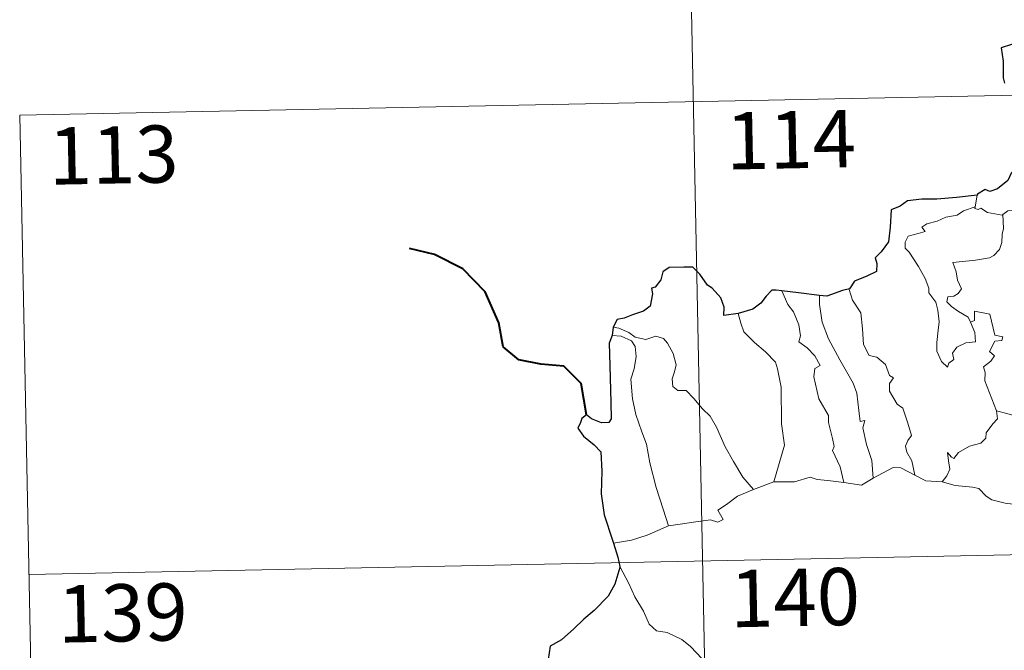
# Model space of a CAD drawing. Units: metres. Extents: x 637872 to 642386, y 4699328 to 4702387.
# Drawn here: x 638152 to 638281, y 4701437 to 4701520 of the extents above; entities that cross this region are included whole.
import ezdxf
from ezdxf.enums import TextEntityAlignment as Align

# ---------------------------------------------------------------- set-up
doc = ezdxf.new("R2010")
doc.units = ezdxf.units.M
doc.header["$MEASUREMENT"] = 0
doc.layers.add('Level 63', color=7, linetype='Continuous', lineweight=0)
doc.styles.add('Arial', font='ARIAL.TTF', dxfattribs={"height": 0.2})

msp = doc.modelspace()

# ---------------------------------------------------------------- linework, layer by layer
at = {"layer": 'Level 63', "linetype": 'Continuous', "lineweight": 0}
for points in [[(638237.64, 4701629.25), (638242.49, 4701388.37)], [(638151.8, 4701507.04), (638681.39, 4701517.69)], [(638151.8, 4701507.04), (638154.22, 4701386.59)], [(638277.25, 4701496.58), (638276.97, 4701495.04)], [(638276.38, 4701479.91), (638276.95, 4701478.54), (638277.02, 4701477.34), (638275.77, 4701477.19), (638274.56, 4701476.63), (638274.01, 4701475.87), (638274.17, 4701475.03), (638273.54, 4701474.56), (638273.36, 4701474), (638272.56, 4701474.77), (638271.98, 4701476.12), (638271.94, 4701477.27), (638272.14, 4701478.88), (638272.25, 4701479.95), (638272.07, 4701481.48), (638271.82, 4701482.55), (638270.9, 4701483.78), (638270.91, 4701484.36), (638270.41, 4701485.65), (638269.54, 4701487.2), (638268.33, 4701489.09), (638267.82, 4701489.63), (638267.79, 4701490.41), (638268.21, 4701491.2), (638269.53, 4701491.53), (638270.42, 4701491.79), (638269.98, 4701492.35), (638270.63, 4701492.8), (638272.01, 4701493.14), (638273.12, 4701493.66), (638274.64, 4701493.94), (638275.46, 4701494.52), (638276.97, 4701495.04)], [(638280.62, 4701494.02), (638280.68, 4701492.18), (638280.54, 4701491.44), (638280.48, 4701490.34), (638280.18, 4701489.46), (638279.42, 4701488.65), (638278.86, 4701488.36), (638277.01, 4701488.03), (638274.05, 4701487.73), (638274.48, 4701486.52), (638274.68, 4701485.42), (638275.18, 4701484.29), (638274.76, 4701483.66), (638274.19, 4701483.34), (638273.4, 4701483.25), (638273.25, 4701482.57), (638273.9, 4701481.98), (638274.82, 4701481.33), (638276.06, 4701480.59), (638276.38, 4701479.91)], [(638276.97, 4701495.04), (638276.94, 4701494.8), (638277.37, 4701494.7), (638277.72, 4701494.86), (638278.61, 4701494.3), (638280.5, 4701493.93), (638280.62, 4701494.02)], [(638280.62, 4701494.02), (638281.28, 4701494.51), (638282.36, 4701494.61), (638283.84, 4701494.26), (638284.09, 4701493.11)], [(638251.64, 4701484.03), (638252.43, 4701482.22), (638253.19, 4701481.26), (638253.87, 4701479.56), (638254.1, 4701478.11), (638253.86, 4701477.33), (638254.98, 4701476.57), (638255.96, 4701475.52), (638256.69, 4701474.24), (638255.99, 4701473.82), (638255.86, 4701472.75), (638256.48, 4701469.88), (638257.75, 4701467.69), (638257.76, 4701466.75), (638258.29, 4701464.68), (638258.53, 4701463.61), (638258.31, 4701463.11), (638259.29, 4701460.96), (638259.77, 4701458.88)], [(638260.52, 4701484.27), (638260.47, 4701484.21), (638260.89, 4701482.82), (638261.99, 4701481.12), (638262.21, 4701479.04), (638262.35, 4701477), (638263.1, 4701475.55), (638264.09, 4701475.32), (638265.22, 4701474.35), (638265.77, 4701472.94), (638266.29, 4701472.62), (638265.76, 4701471.89), (638265.77, 4701470.89), (638266.75, 4701469.16), (638267.5, 4701468.66), (638268.18, 4701466.68), (638268.66, 4701465.04), (638268.18, 4701464.39), (638267.87, 4701463.64), (638268.01, 4701462.88), (638268.7, 4701461.74), (638269.08, 4701459.87)], [(638256.6, 4701483.43), (638256.59, 4701482.24), (638256.92, 4701479.92), (638257.75, 4701477.75), (638259.25, 4701474.99), (638260.98, 4701471.91), (638261.48, 4701470.61), (638261.76, 4701468.33), (638261.92, 4701466.89), (638262.54, 4701467.02), (638262.26, 4701466.08), (638262.76, 4701463.88), (638263.44, 4701461.79), (638263.63, 4701459.47)], [(638279.77, 4701468.27), (638278.27, 4701472.24), (638278.28, 4701473.3), (638278.06, 4701474.04), (638279.02, 4701474.78), (638279.51, 4701475.51), (638278.88, 4701476.09), (638279.57, 4701477.42), (638280.48, 4701477.52), (638280.6, 4701477.97), (638279.54, 4701478.19), (638278.9, 4701480.97), (638276.89, 4701481.36), (638276.89, 4701480.14), (638276.38, 4701479.91)], [(638245.94, 4701481.06), (638246.28, 4701479.79), (638246.69, 4701478.63), (638248.06, 4701477.25), (638249.51, 4701476.01), (638250.82, 4701474.69), (638251.1, 4701473.79), (638251.58, 4701471.39), (638251.63, 4701466.58), (638251.98, 4701463.77), (638250.6, 4701458.97)], [(638229.56, 4701479.24), (638230.3, 4701479.13), (638231.61, 4701478.58), (638232.45, 4701477.93), (638233.83, 4701477.63), (638235.13, 4701478.1), (638236.15, 4701477.76), (638236.68, 4701477.16), (638237.4, 4701475.79), (638237.82, 4701474.32), (638237.57, 4701473.42), (638237.27, 4701472.49), (638237.38, 4701471.46), (638238.03, 4701470.97), (638239.11, 4701470.96), (638240.11, 4701469.92), (638241.24, 4701468.54), (638242.28, 4701467.61), (638243.11, 4701466.15), (638244.21, 4701463.57), (638245.32, 4701461.63), (638246.53, 4701459.61), (638247.96, 4701457.97)], [(638229.41, 4701478.15), (638230.59, 4701478.08), (638231.94, 4701477.46), (638232.44, 4701476.74), (638232.58, 4701475.42), (638232.31, 4701473.81), (638231.86, 4701472.43), (638232.1, 4701469.87), (638232.51, 4701467.8), (638233.29, 4701465.53), (638233.9, 4701463.92), (638234.38, 4701461.46), (638235.2, 4701458.22), (638236.1, 4701455.42), (638236.81, 4701453.22)], [(638290.98, 4701471.54), (638290.6, 4701471.32), (638289.56, 4701471.44), (638288.48, 4701471.36), (638287.55, 4701471.03), (638286.93, 4701470.61), (638286.09, 4701470.61), (638285.56, 4701470.09), (638284.59, 4701469.89), (638284.17, 4701469.21), (638283.21, 4701468.2), (638282.2, 4701467.64), (638281.13, 4701467.92), (638279.77, 4701468.27)], [(638272.65, 4701458.99), (638273.28, 4701459.75), (638273.68, 4701460.63), (638273.49, 4701461.74), (638273.34, 4701462.84), (638273.89, 4701462.23), (638274.18, 4701462.06), (638274.78, 4701462.84), (638276.25, 4701463.64), (638277.74, 4701464.03), (638278.37, 4701464.72), (638278.43, 4701465.4), (638279.3, 4701466.6), (638279.9, 4701467.24), (638279.77, 4701468.27)], [(638263.63, 4701459.47), (638264.84, 4701460.1), (638266.26, 4701460.87), (638267.25, 4701460.82), (638269.08, 4701459.87)], [(638250.6, 4701458.97), (638253.32, 4701459), (638255.36, 4701459.58), (638256.26, 4701459.28), (638257.7, 4701459.15), (638259.77, 4701458.88)], [(638259.77, 4701458.88), (638262.08, 4701458.55), (638263.63, 4701459.47)], [(638269.08, 4701459.87), (638270.5, 4701459.12), (638272.65, 4701458.99)], [(638236.81, 4701453.22), (638238.64, 4701453.48), (638240.4, 4701453.73), (638242.3, 4701454.01), (638243.25, 4701453.7), (638243.96, 4701454.06), (638243.27, 4701455.27), (638244.41, 4701456), (638245.83, 4701457.09), (638247.96, 4701457.97)], [(638247.96, 4701457.97), (638250.6, 4701458.97)], [(638272.65, 4701458.99), (638274.37, 4701458.48), (638276.62, 4701458.29), (638277.48, 4701458.12), (638278.42, 4701457.09), (638279.15, 4701456.62), (638280.93, 4701456.2), (638283.36, 4701455.9), (638285.42, 4701455.6), (638287.56, 4701455.61), (638288.64, 4701455.4)], [(638153.01, 4701446.82), (638682.59, 4701457.47)], [(638229.58, 4701450.93), (638231.94, 4701451.34), (638233.99, 4701451.99), (638236.81, 4701453.22)], [(638230.42, 4701447.86), (638231.6, 4701445.65), (638232.41, 4701443.91), (638233.51, 4701442.02), (638234.29, 4701440.32), (638235.23, 4701439.45), (638236.64, 4701439.23), (638238.55, 4701438.29), (638239.67, 4701437.4), (638241.97, 4701435.01)]]:
    msp.add_lwpolyline(points, dxfattribs=at)
at = {"layer": 'Level 63', "linetype": 'Continuous', "lineweight": 30}
for points in [[(638283.1, 4701516.76), (638280.4, 4701515.9), (638280.64, 4701514.11), (638280.67, 4701511.94), (638280.82, 4701511.26)], [(638283.97, 4701504.63), (638283.75, 4701503.25), (638283.82, 4701502.19), (638282.78, 4701500.5), (638281.68, 4701499.43), (638281.25, 4701498.49), (638279.9, 4701497.4), (638278.91, 4701497.06), (638278.3, 4701497.29), (638277.27, 4701496.68), (638277.25, 4701496.58)], [(638277.25, 4701496.58), (638274.55, 4701496.27), (638271.97, 4701496.03), (638270, 4701496.05), (638268.11, 4701495.84), (638267.17, 4701495.11), (638265.96, 4701494.63), (638265.84, 4701492.39), (638265.62, 4701490.43), (638264.66, 4701489.13), (638263.86, 4701488.34), (638264.1, 4701487.6), (638264.06, 4701486.56), (638262.8, 4701485.93), (638261.19, 4701485.29), (638260.52, 4701484.27)], [(638245.94, 4701481.06), (638244.05, 4701480.79), (638244.09, 4701481.86), (638243.64, 4701483.09), (638242.51, 4701484.38), (638241.91, 4701484.77), (638240.91, 4701486.21), (638239.99, 4701487.12), (638238.82, 4701487.12), (638236.89, 4701487.06), (638236.06, 4701486.52), (638235.82, 4701485.48), (638235.05, 4701484.5), (638234.58, 4701484.39), (638234.72, 4701483.63), (638234.4, 4701482.02), (638233.51, 4701481.35), (638232.1, 4701480.88), (638230.98, 4701480.44), (638230.08, 4701480.25), (638229.56, 4701479.24)], [(638251.64, 4701484.03), (638250.93, 4701484.12), (638250.35, 4701484.12), (638249.6, 4701483.33), (638248.91, 4701482.42), (638247.85, 4701481.64), (638245.94, 4701481.06)], [(638256.6, 4701483.43), (638253.82, 4701483.77), (638251.64, 4701484.03)], [(638260.52, 4701484.27), (638259.62, 4701484.06), (638257.53, 4701483.31), (638256.6, 4701483.43)], [(638229.56, 4701479.24), (638229.41, 4701478.15)], [(638229.41, 4701478.15), (638229.04, 4701477.18), (638229.12, 4701474.22), (638229.27, 4701469.4), (638229.31, 4701467.24), (638228.97, 4701466.74), (638228.01, 4701466.71), (638226.73, 4701467.24), (638226.06, 4701467.76), (638225.46, 4701467.27), (638225.26, 4701466.76), (638224.91, 4701466.02), (638225.67, 4701464.97), (638227.08, 4701463.84), (638227.95, 4701462.91), (638228.05, 4701460.37), (638227.97, 4701457.41), (638228.36, 4701454.67), (638229.46, 4701451.33), (638229.58, 4701450.93)], [(638229.58, 4701450.93), (638230.17, 4701449.1), (638230.42, 4701447.86)], [(638230.42, 4701447.86), (638230.44, 4701447.73), (638229.77, 4701445.55), (638228.9, 4701444.01), (638227.07, 4701442.13), (638225.72, 4701440.99), (638224.4, 4701439.69), (638222.79, 4701438.25), (638221.32, 4701437.45), (638221.04, 4701435.67), (638221.2, 4701432.95), (638221.37, 4701431.04), (638220.28, 4701429.98), (638219.51, 4701429.1)]]:
    msp.add_lwpolyline(points, dxfattribs=at)
at = {"layer": 'Level 63', "linetype": 'Continuous', "lineweight": 40}
msp.add_lwpolyline([(638226.06, 4701467.76), (638225.37, 4701471.89), (638223.11, 4701474.16), (638220.06, 4701474.4), (638217.21, 4701474.96), (638215.16, 4701476.7), (638214.57, 4701479.84), (638212.79, 4701483.91), (638209.88, 4701486.89), (638206.16, 4701488.8), (638202.88, 4701489.57)], dxfattribs=at)

# ---------------------------------------------------------------- texts
at = {"layer": 'Level 63', "linetype": 'Continuous', "lineweight": 13, "style": 'Arial'}
for s, p in [('114', (638252.83, 4701503.83)), ('113', (638164.09, 4701501.84)), ('140', (638253.38, 4701443.82)), ('139', (638165.29, 4701441.81))]:
    msp.add_text(s, height=7.5, rotation=1.1534, dxfattribs=at).set_placement(p, align=Align.MIDDLE_CENTER)

doc.saveas('drawing.dxf')
